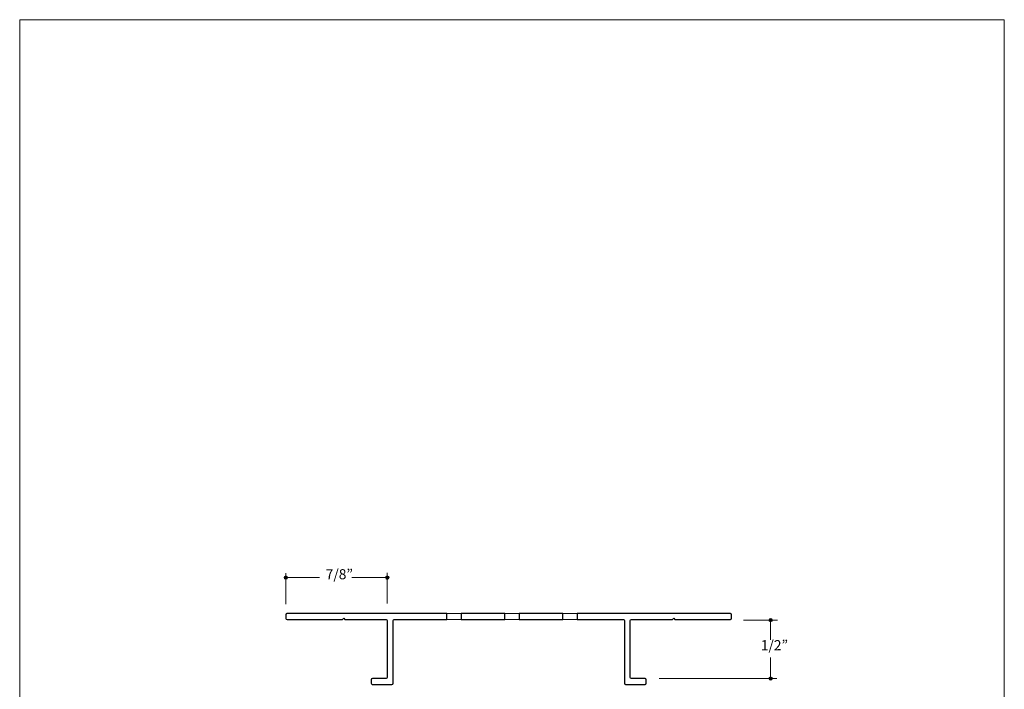
# Model space of a CAD drawing. Units: inches. Extents: x 0 to 8.5, y 0 to 11.
# Drawn here: x 0 to 8.5, y 5.2 to 11 of the extents above; entities that cross this region are included whole.
import ezdxf

# ---------------------------------------------------------------- set-up
doc = ezdxf.new("R2010")
doc.units = ezdxf.units.IN
doc.header["$MEASUREMENT"] = 0
doc.layers.add('Slots', color=7, linetype='Continuous', true_color=0x000000)
doc.layers.add('Trim', color=7, linetype='Continuous', true_color=0x000000)
doc.styles.add('Arial Regular', font='txt')

msp = doc.modelspace()

# ---------------------------------------------------------------- hatches: boundary and pattern name
at = {"layer": 'Trim', "true_color": 0x151112, "extrusion": (0, 0, -1)}
for points in [[(-2.3127, 6.1874), (-2.3127, 6.187), (-2.3127, 6.1866), (-2.3127, 6.1862), (-2.3126, 6.1858), (-2.3126, 6.1855), (-2.3125, 6.1851), (-2.3125, 6.1847), (-2.3124, 6.1843), (-2.3123, 6.184), (-2.3122, 6.1836), (-2.3121, 6.1833), (-2.312, 6.1829), (-2.3119, 6.1826), (-2.3118, 6.1822), (-2.3117, 6.1819), (-2.3115, 6.1815), (-2.3114, 6.1812), (-2.3112, 6.1809), (-2.311, 6.1805), (-2.3109, 6.1802), (-2.3107, 6.1799), (-2.3105, 6.1796), (-2.3103, 6.1793), (-2.3101, 6.179), (-2.3099, 6.1787), (-2.3097, 6.1784), (-2.3095, 6.1781), (-2.3092, 6.1778), (-2.309, 6.1776), (-2.3088, 6.1773), (-2.3085, 6.177), (-2.3083, 6.1768), (-2.308, 6.1765), (-2.3077, 6.1763), (-2.3075, 6.176), (-2.3072, 6.1758), (-2.3069, 6.1756), (-2.3066, 6.1753), (-2.3063, 6.1751), (-2.306, 6.1749), (-2.3057, 6.1747), (-2.3054, 6.1745), (-2.3051, 6.1744), (-2.3048, 6.1742), (-2.3044, 6.174), (-2.3041, 6.1738), (-2.3038, 6.1737), (-2.3034, 6.1735), (-2.3031, 6.1734), (-2.3028, 6.1733), (-2.3024, 6.1732), (-2.3021, 6.173), (-2.3017, 6.1729), (-2.3013, 6.1728), (-2.301, 6.1728), (-2.3006, 6.1727), (-2.3002, 6.1726), (-2.2999, 6.1725), (-2.2995, 6.1725), (-2.2991, 6.1724), (-2.2987, 6.1724), (-2.2983, 6.1724), (-2.2979, 6.1724), (-2.2975, 6.1724), (-2.2972, 6.1724), (-2.2968, 6.1724), (-2.2964, 6.1724), (-2.296, 6.1724), (-2.2956, 6.1725), (-2.2952, 6.1725), (-2.2949, 6.1726), (-2.2945, 6.1727), (-2.2941, 6.1728), (-2.2938, 6.1728), (-2.2934, 6.1729), (-2.293, 6.173), (-2.2927, 6.1732), (-2.2923, 6.1733), (-2.292, 6.1734), (-2.2916, 6.1735), (-2.2913, 6.1737), (-2.291, 6.1738), (-2.2906, 6.174), (-2.2903, 6.1742), (-2.29, 6.1744), (-2.2897, 6.1745), (-2.2894, 6.1747), (-2.2891, 6.1749), (-2.2888, 6.1751), (-2.2885, 6.1753), (-2.2882, 6.1756), (-2.2879, 6.1758), (-2.2876, 6.176), (-2.2874, 6.1763), (-2.2871, 6.1765), (-2.2868, 6.1768), (-2.2866, 6.177), (-2.2863, 6.1773), (-2.2861, 6.1776), (-2.2858, 6.1778), (-2.2856, 6.1781), (-2.2854, 6.1784), (-2.2852, 6.1787), (-2.285, 6.179), (-2.2848, 6.1793), (-2.2846, 6.1796), (-2.2844, 6.1799), (-2.2842, 6.1802), (-2.284, 6.1805), (-2.2839, 6.1809), (-2.2837, 6.1812), (-2.2836, 6.1815), (-2.2834, 6.1819), (-2.2833, 6.1822), (-2.2832, 6.1826), (-2.2831, 6.1829), (-2.283, 6.1833), (-2.2829, 6.1836), (-2.2828, 6.184), (-2.2827, 6.1843), (-2.2826, 6.1847), (-2.2826, 6.1851), (-2.2825, 6.1855), (-2.2825, 6.1858), (-2.2824, 6.1862), (-2.2824, 6.1866), (-2.2824, 6.187), (-2.2824, 6.1874), (-2.2824, 6.1878), (-2.2824, 6.1881), (-2.2824, 6.1885), (-2.2825, 6.1889), (-2.2825, 6.1893), (-2.2826, 6.1897), (-2.2826, 6.19), (-2.2827, 6.1904), (-2.2828, 6.1908), (-2.2829, 6.1911), (-2.283, 6.1915), (-2.2831, 6.1918), (-2.2832, 6.1922), (-2.2833, 6.1925), (-2.2834, 6.1929), (-2.2836, 6.1932), (-2.2837, 6.1935), (-2.2839, 6.1939), (-2.284, 6.1942), (-2.2842, 6.1945), (-2.2844, 6.1948), (-2.2846, 6.1951), (-2.2848, 6.1955), (-2.285, 6.1958), (-2.2852, 6.1961), (-2.2854, 6.1963), (-2.2856, 6.1966), (-2.2858, 6.1969), (-2.2861, 6.1972), (-2.2863, 6.1975), (-2.2866, 6.1977), (-2.2868, 6.198), (-2.2871, 6.1982), (-2.2874, 6.1985), (-2.2876, 6.1987), (-2.2879, 6.1989), (-2.2882, 6.1992), (-2.2885, 6.1994), (-2.2888, 6.1996), (-2.2891, 6.1998), (-2.2894, 6.2), (-2.2897, 6.2002), (-2.29, 6.2004), (-2.2903, 6.2006), (-2.2906, 6.2007), (-2.291, 6.2009), (-2.2913, 6.201), (-2.2916, 6.2012), (-2.292, 6.2013), (-2.2923, 6.2015), (-2.2927, 6.2016), (-2.293, 6.2017), (-2.2934, 6.2018), (-2.2938, 6.2019), (-2.2941, 6.202), (-2.2945, 6.2021), (-2.2949, 6.2021), (-2.2952, 6.2022), (-2.2956, 6.2022), (-2.296, 6.2023), (-2.2964, 6.2023), (-2.2968, 6.2023), (-2.2972, 6.2024), (-2.2975, 6.2024), (-2.2979, 6.2024), (-2.2983, 6.2023), (-2.2987, 6.2023), (-2.2991, 6.2023), (-2.2995, 6.2022), (-2.2999, 6.2022), (-2.3002, 6.2021), (-2.3006, 6.2021), (-2.301, 6.202), (-2.3013, 6.2019), (-2.3017, 6.2018), (-2.3021, 6.2017), (-2.3024, 6.2016), (-2.3028, 6.2015), (-2.3031, 6.2013), (-2.3034, 6.2012), (-2.3038, 6.201), (-2.3041, 6.2009), (-2.3044, 6.2007), (-2.3048, 6.2006), (-2.3051, 6.2004), (-2.3054, 6.2002), (-2.3057, 6.2), (-2.306, 6.1998), (-2.3063, 6.1996), (-2.3066, 6.1994), (-2.3069, 6.1992), (-2.3072, 6.1989), (-2.3075, 6.1987), (-2.3077, 6.1985), (-2.308, 6.1982), (-2.3083, 6.198), (-2.3085, 6.1977), (-2.3088, 6.1975), (-2.309, 6.1972), (-2.3092, 6.1969), (-2.3095, 6.1966), (-2.3097, 6.1963), (-2.3099, 6.1961), (-2.3101, 6.1958), (-2.3103, 6.1955), (-2.3105, 6.1951), (-2.3107, 6.1948), (-2.3109, 6.1945), (-2.311, 6.1942), (-2.3112, 6.1939), (-2.3114, 6.1935), (-2.3115, 6.1932), (-2.3117, 6.1929), (-2.3118, 6.1925), (-2.3119, 6.1922), (-2.312, 6.1918), (-2.3121, 6.1915), (-2.3122, 6.1911), (-2.3123, 6.1908), (-2.3124, 6.1904), (-2.3125, 6.19), (-2.3125, 6.1897), (-2.3126, 6.1893), (-2.3126, 6.1889), (-2.3127, 6.1885), (-2.3127, 6.1881), (-2.3127, 6.1878)], [(-3.1884, 6.1872), (-3.1884, 6.1869), (-3.1883, 6.1865), (-3.1883, 6.1861), (-3.1883, 6.1857), (-3.1882, 6.1853), (-3.1882, 6.185), (-3.1881, 6.1846), (-3.1881, 6.1842), (-3.188, 6.1839), (-3.1879, 6.1835), (-3.1878, 6.1831), (-3.1877, 6.1828), (-3.1876, 6.1824), (-3.1874, 6.1821), (-3.1873, 6.1817), (-3.1872, 6.1814), (-3.187, 6.1811), (-3.1869, 6.1807), (-3.1867, 6.1804), (-3.1865, 6.1801), (-3.1864, 6.1798), (-3.1862, 6.1795), (-3.186, 6.1792), (-3.1858, 6.1789), (-3.1856, 6.1786), (-3.1854, 6.1783), (-3.1851, 6.178), (-3.1849, 6.1777), (-3.1847, 6.1774), (-3.1844, 6.1772), (-3.1842, 6.1769), (-3.1839, 6.1766), (-3.1837, 6.1764), (-3.1834, 6.1761), (-3.1831, 6.1759), (-3.1828, 6.1757), (-3.1826, 6.1754), (-3.1823, 6.1752), (-3.182, 6.175), (-3.1817, 6.1748), (-3.1814, 6.1746), (-3.1811, 6.1744), (-3.1807, 6.1742), (-3.1804, 6.1741), (-3.1801, 6.1739), (-3.1798, 6.1737), (-3.1794, 6.1736), (-3.1791, 6.1734), (-3.1788, 6.1733), (-3.1784, 6.1732), (-3.1781, 6.173), (-3.1777, 6.1729), (-3.1774, 6.1728), (-3.177, 6.1727), (-3.1766, 6.1726), (-3.1763, 6.1726), (-3.1759, 6.1725), (-3.1755, 6.1724), (-3.1751, 6.1724), (-3.1748, 6.1723), (-3.1744, 6.1723), (-3.174, 6.1723), (-3.1736, 6.1723), (-3.1732, 6.1722), (-3.1728, 6.1723), (-3.1724, 6.1723), (-3.172, 6.1723), (-3.1717, 6.1723), (-3.1713, 6.1724), (-3.1709, 6.1724), (-3.1705, 6.1725), (-3.1701, 6.1726), (-3.1698, 6.1726), (-3.1694, 6.1727), (-3.1691, 6.1728), (-3.1687, 6.1729), (-3.1683, 6.173), (-3.168, 6.1732), (-3.1676, 6.1733), (-3.1673, 6.1734), (-3.167, 6.1736), (-3.1666, 6.1737), (-3.1663, 6.1739), (-3.166, 6.1741), (-3.1657, 6.1742), (-3.1653, 6.1744), (-3.165, 6.1746), (-3.1647, 6.1748), (-3.1644, 6.175), (-3.1641, 6.1752), (-3.1638, 6.1754), (-3.1636, 6.1757), (-3.1633, 6.1759), (-3.163, 6.1761), (-3.1627, 6.1764), (-3.1625, 6.1766), (-3.1622, 6.1769), (-3.162, 6.1772), (-3.1617, 6.1774), (-3.1615, 6.1777), (-3.1613, 6.178), (-3.1611, 6.1783), (-3.1608, 6.1786), (-3.1606, 6.1789), (-3.1604, 6.1792), (-3.1602, 6.1795), (-3.16, 6.1798), (-3.1599, 6.1801), (-3.1597, 6.1804), (-3.1595, 6.1807), (-3.1594, 6.1811), (-3.1592, 6.1814), (-3.1591, 6.1817), (-3.159, 6.1821), (-3.1588, 6.1824), (-3.1587, 6.1828), (-3.1586, 6.1831), (-3.1585, 6.1835), (-3.1584, 6.1839), (-3.1583, 6.1842), (-3.1583, 6.1846), (-3.1582, 6.185), (-3.1582, 6.1853), (-3.1581, 6.1857), (-3.1581, 6.1861), (-3.1581, 6.1865), (-3.158, 6.1869), (-3.158, 6.1872), (-3.158, 6.1876), (-3.1581, 6.188), (-3.1581, 6.1884), (-3.1581, 6.1888), (-3.1582, 6.1892), (-3.1582, 6.1895), (-3.1583, 6.1899), (-3.1583, 6.1903), (-3.1584, 6.1906), (-3.1585, 6.191), (-3.1586, 6.1914), (-3.1587, 6.1917), (-3.1588, 6.1921), (-3.159, 6.1924), (-3.1591, 6.1927), (-3.1592, 6.1931), (-3.1594, 6.1934), (-3.1595, 6.1937), (-3.1597, 6.1941), (-3.1599, 6.1944), (-3.16, 6.1947), (-3.1602, 6.195), (-3.1604, 6.1953), (-3.1606, 6.1956), (-3.1608, 6.1959), (-3.1611, 6.1962), (-3.1613, 6.1965), (-3.1615, 6.1968), (-3.1617, 6.1971), (-3.162, 6.1973), (-3.1622, 6.1976), (-3.1625, 6.1979), (-3.1627, 6.1981), (-3.163, 6.1983), (-3.1633, 6.1986), (-3.1636, 6.1988), (-3.1638, 6.199), (-3.1641, 6.1993), (-3.1644, 6.1995), (-3.1647, 6.1997), (-3.165, 6.1999), (-3.1653, 6.2001), (-3.1657, 6.2003), (-3.166, 6.2004), (-3.1663, 6.2006), (-3.1666, 6.2008), (-3.167, 6.2009), (-3.1673, 6.2011), (-3.1676, 6.2012), (-3.168, 6.2013), (-3.1683, 6.2015), (-3.1687, 6.2016), (-3.1691, 6.2017), (-3.1694, 6.2018), (-3.1698, 6.2019), (-3.1701, 6.2019), (-3.1705, 6.202), (-3.1709, 6.2021), (-3.1713, 6.2021), (-3.1717, 6.2022), (-3.172, 6.2022), (-3.1724, 6.2022), (-3.1728, 6.2022), (-3.1732, 6.2022), (-3.1736, 6.2022), (-3.174, 6.2022), (-3.1744, 6.2022), (-3.1748, 6.2022), (-3.1751, 6.2021), (-3.1755, 6.2021), (-3.1759, 6.202), (-3.1763, 6.2019), (-3.1766, 6.2019), (-3.177, 6.2018), (-3.1774, 6.2017), (-3.1777, 6.2016), (-3.1781, 6.2015), (-3.1784, 6.2013), (-3.1788, 6.2012), (-3.1791, 6.2011), (-3.1794, 6.2009), (-3.1798, 6.2008), (-3.1801, 6.2006), (-3.1804, 6.2004), (-3.1807, 6.2003), (-3.1811, 6.2001), (-3.1814, 6.1999), (-3.1817, 6.1997), (-3.182, 6.1995), (-3.1823, 6.1993), (-3.1826, 6.199), (-3.1828, 6.1988), (-3.1831, 6.1986), (-3.1834, 6.1983), (-3.1837, 6.1981), (-3.1839, 6.1979), (-3.1842, 6.1976), (-3.1844, 6.1973), (-3.1847, 6.1971), (-3.1849, 6.1968), (-3.1851, 6.1965), (-3.1854, 6.1962), (-3.1856, 6.1959), (-3.1858, 6.1956), (-3.186, 6.1953), (-3.1862, 6.195), (-3.1864, 6.1947), (-3.1865, 6.1944), (-3.1867, 6.1941), (-3.1869, 6.1937), (-3.187, 6.1934), (-3.1872, 6.1931), (-3.1873, 6.1927), (-3.1874, 6.1924), (-3.1876, 6.1921), (-3.1877, 6.1917), (-3.1878, 6.1914), (-3.1879, 6.191), (-3.188, 6.1906), (-3.1881, 6.1903), (-3.1881, 6.1899), (-3.1882, 6.1895), (-3.1882, 6.1892), (-3.1883, 6.1888), (-3.1883, 6.1884), (-3.1883, 6.188), (-3.1884, 6.1876)], [(-6.4975, 5.8208), (-6.4975, 5.8204), (-6.4975, 5.82), (-6.4975, 5.8196), (-6.4974, 5.8192), (-6.4974, 5.8188), (-6.4973, 5.8185), (-6.4973, 5.8181), (-6.4972, 5.8177), (-6.4971, 5.8174), (-6.497, 5.817), (-6.4969, 5.8167), (-6.4968, 5.8163), (-6.4967, 5.8159), (-6.4966, 5.8156), (-6.4964, 5.8153), (-6.4963, 5.8149), (-6.4962, 5.8146), (-6.496, 5.8143), (-6.4958, 5.8139), (-6.4957, 5.8136), (-6.4955, 5.8133), (-6.4953, 5.813), (-6.4951, 5.8127), (-6.4949, 5.8124), (-6.4947, 5.8121), (-6.4945, 5.8118), (-6.4943, 5.8115), (-6.494, 5.8112), (-6.4938, 5.8109), (-6.4936, 5.8107), (-6.4933, 5.8104), (-6.4931, 5.8102), (-6.4928, 5.8099), (-6.4925, 5.8097), (-6.4923, 5.8094), (-6.492, 5.8092), (-6.4917, 5.809), (-6.4914, 5.8087), (-6.4911, 5.8085), (-6.4908, 5.8083), (-6.4905, 5.8081), (-6.4902, 5.8079), (-6.4899, 5.8077), (-6.4896, 5.8076), (-6.4892, 5.8074), (-6.4889, 5.8072), (-6.4886, 5.8071), (-6.4882, 5.8069), (-6.4879, 5.8068), (-6.4876, 5.8067), (-6.4872, 5.8065), (-6.4868, 5.8064), (-6.4865, 5.8063), (-6.4861, 5.8062), (-6.4858, 5.8061), (-6.4854, 5.8061), (-6.485, 5.806), (-6.4846, 5.8059), (-6.4843, 5.8059), (-6.4839, 5.8058), (-6.4835, 5.8058), (-6.4831, 5.8058), (-6.4827, 5.8058), (-6.4823, 5.8058), (-6.4819, 5.8058), (-6.4816, 5.8058), (-6.4812, 5.8058), (-6.4808, 5.8058), (-6.4804, 5.8059), (-6.48, 5.8059), (-6.4797, 5.806), (-6.4793, 5.8061), (-6.4789, 5.8061), (-6.4786, 5.8062), (-6.4782, 5.8063), (-6.4778, 5.8064), (-6.4775, 5.8065), (-6.4771, 5.8067), (-6.4768, 5.8068), (-6.4764, 5.8069), (-6.4761, 5.8071), (-6.4758, 5.8072), (-6.4754, 5.8074), (-6.4751, 5.8076), (-6.4748, 5.8077), (-6.4745, 5.8079), (-6.4742, 5.8081), (-6.4739, 5.8083), (-6.4736, 5.8085), (-6.4733, 5.8087), (-6.473, 5.809), (-6.4727, 5.8092), (-6.4724, 5.8094), (-6.4721, 5.8097), (-6.4719, 5.8099), (-6.4716, 5.8102), (-6.4714, 5.8104), (-6.4711, 5.8107), (-6.4709, 5.8109), (-6.4706, 5.8112), (-6.4704, 5.8115), (-6.4702, 5.8118), (-6.47, 5.8121), (-6.4698, 5.8124), (-6.4696, 5.8127), (-6.4694, 5.813), (-6.4692, 5.8133), (-6.469, 5.8136), (-6.4688, 5.8139), (-6.4687, 5.8143), (-6.4685, 5.8146), (-6.4684, 5.8149), (-6.4682, 5.8153), (-6.4681, 5.8156), (-6.468, 5.8159), (-6.4679, 5.8163), (-6.4678, 5.8167), (-6.4677, 5.817), (-6.4676, 5.8174), (-6.4675, 5.8177), (-6.4674, 5.8181), (-6.4674, 5.8185), (-6.4673, 5.8188), (-6.4673, 5.8192), (-6.4672, 5.8196), (-6.4672, 5.82), (-6.4672, 5.8204), (-6.4672, 5.8208), (-6.4672, 5.8211), (-6.4672, 5.8215), (-6.4672, 5.8219), (-6.4673, 5.8223), (-6.4673, 5.8227), (-6.4674, 5.823), (-6.4674, 5.8234), (-6.4675, 5.8238), (-6.4676, 5.8241), (-6.4677, 5.8245), (-6.4678, 5.8249), (-6.4679, 5.8252), (-6.468, 5.8256), (-6.4681, 5.8259), (-6.4682, 5.8263), (-6.4684, 5.8266), (-6.4685, 5.8269), (-6.4687, 5.8273), (-6.4688, 5.8276), (-6.469, 5.8279), (-6.4692, 5.8282), (-6.4694, 5.8285), (-6.4696, 5.8288), (-6.4698, 5.8291), (-6.47, 5.8294), (-6.4702, 5.8297), (-6.4704, 5.83), (-6.4706, 5.8303), (-6.4709, 5.8306), (-6.4711, 5.8308), (-6.4714, 5.8311), (-6.4716, 5.8314), (-6.4719, 5.8316), (-6.4721, 5.8319), (-6.4724, 5.8321), (-6.4727, 5.8323), (-6.473, 5.8326), (-6.4733, 5.8328), (-6.4736, 5.833), (-6.4739, 5.8332), (-6.4742, 5.8334), (-6.4745, 5.8336), (-6.4748, 5.8338), (-6.4751, 5.8339), (-6.4754, 5.8341), (-6.4758, 5.8343), (-6.4761, 5.8344), (-6.4764, 5.8346), (-6.4768, 5.8347), (-6.4771, 5.8349), (-6.4775, 5.835), (-6.4778, 5.8351), (-6.4782, 5.8352), (-6.4786, 5.8353), (-6.4789, 5.8354), (-6.4793, 5.8355), (-6.4797, 5.8355), (-6.48, 5.8356), (-6.4804, 5.8356), (-6.4808, 5.8357), (-6.4812, 5.8357), (-6.4816, 5.8357), (-6.4819, 5.8358), (-6.4823, 5.8358), (-6.4827, 5.8358), (-6.4831, 5.8357), (-6.4835, 5.8357), (-6.4839, 5.8357), (-6.4843, 5.8356), (-6.4846, 5.8356), (-6.485, 5.8355), (-6.4854, 5.8355), (-6.4858, 5.8354), (-6.4861, 5.8353), (-6.4865, 5.8352), (-6.4868, 5.8351), (-6.4872, 5.835), (-6.4876, 5.8349), (-6.4879, 5.8347), (-6.4882, 5.8346), (-6.4886, 5.8344), (-6.4889, 5.8343), (-6.4892, 5.8341), (-6.4896, 5.8339), (-6.4899, 5.8338), (-6.4902, 5.8336), (-6.4905, 5.8334), (-6.4908, 5.8332), (-6.4911, 5.833), (-6.4914, 5.8328), (-6.4917, 5.8326), (-6.492, 5.8323), (-6.4923, 5.8321), (-6.4925, 5.8319), (-6.4928, 5.8316), (-6.4931, 5.8314), (-6.4933, 5.8311), (-6.4936, 5.8308), (-6.4938, 5.8306), (-6.494, 5.8303), (-6.4943, 5.83), (-6.4945, 5.8297), (-6.4947, 5.8294), (-6.4949, 5.8291), (-6.4951, 5.8288), (-6.4953, 5.8285), (-6.4955, 5.8282), (-6.4957, 5.8279), (-6.4958, 5.8276), (-6.496, 5.8273), (-6.4962, 5.8269), (-6.4963, 5.8266), (-6.4964, 5.8263), (-6.4966, 5.8259), (-6.4967, 5.8256), (-6.4968, 5.8252), (-6.4969, 5.8249), (-6.497, 5.8245), (-6.4971, 5.8241), (-6.4972, 5.8238), (-6.4973, 5.8234), (-6.4973, 5.823), (-6.4974, 5.8227), (-6.4974, 5.8223), (-6.4975, 5.8219), (-6.4975, 5.8215), (-6.4975, 5.8211)], [(-6.4977, 5.3162), (-6.4977, 5.3158), (-6.4977, 5.3155), (-6.4977, 5.3151), (-6.4977, 5.3147), (-6.4976, 5.3143), (-6.4976, 5.3139), (-6.4975, 5.3136), (-6.4974, 5.3132), (-6.4973, 5.3128), (-6.4973, 5.3125), (-6.4972, 5.3121), (-6.4971, 5.3118), (-6.4969, 5.3114), (-6.4968, 5.3111), (-6.4967, 5.3107), (-6.4965, 5.3104), (-6.4964, 5.3101), (-6.4962, 5.3097), (-6.4961, 5.3094), (-6.4959, 5.3091), (-6.4957, 5.3088), (-6.4955, 5.3084), (-6.4953, 5.3081), (-6.4951, 5.3078), (-6.4949, 5.3075), (-6.4947, 5.3073), (-6.4945, 5.307), (-6.4943, 5.3067), (-6.494, 5.3064), (-6.4938, 5.3061), (-6.4935, 5.3059), (-6.4933, 5.3056), (-6.493, 5.3054), (-6.4928, 5.3051), (-6.4925, 5.3049), (-6.4922, 5.3047), (-6.4919, 5.3044), (-6.4916, 5.3042), (-6.4914, 5.304), (-6.4911, 5.3038), (-6.4907, 5.3036), (-6.4904, 5.3034), (-6.4901, 5.3032), (-6.4898, 5.303), (-6.4895, 5.3029), (-6.4891, 5.3027), (-6.4888, 5.3026), (-6.4885, 5.3024), (-6.4881, 5.3023), (-6.4878, 5.3021), (-6.4874, 5.302), (-6.4871, 5.3019), (-6.4867, 5.3018), (-6.4864, 5.3017), (-6.486, 5.3016), (-6.4856, 5.3015), (-6.4853, 5.3015), (-6.4849, 5.3014), (-6.4845, 5.3013), (-6.4841, 5.3013), (-6.4837, 5.3013), (-6.4834, 5.3012), (-6.483, 5.3012), (-6.4826, 5.3012), (-6.4822, 5.3012), (-6.4818, 5.3012), (-6.4814, 5.3013), (-6.481, 5.3013), (-6.4806, 5.3013), (-6.4803, 5.3014), (-6.4799, 5.3015), (-6.4795, 5.3015), (-6.4791, 5.3016), (-6.4788, 5.3017), (-6.4784, 5.3018), (-6.4781, 5.3019), (-6.4777, 5.302), (-6.4774, 5.3021), (-6.477, 5.3023), (-6.4767, 5.3024), (-6.4763, 5.3026), (-6.476, 5.3027), (-6.4757, 5.3029), (-6.4753, 5.303), (-6.475, 5.3032), (-6.4747, 5.3034), (-6.4744, 5.3036), (-6.4741, 5.3038), (-6.4738, 5.304), (-6.4735, 5.3042), (-6.4732, 5.3044), (-6.4729, 5.3047), (-6.4727, 5.3049), (-6.4724, 5.3051), (-6.4721, 5.3054), (-6.4719, 5.3056), (-6.4716, 5.3059), (-6.4714, 5.3061), (-6.4711, 5.3064), (-6.4709, 5.3067), (-6.4706, 5.307), (-6.4704, 5.3073), (-6.4702, 5.3075), (-6.47, 5.3078), (-6.4698, 5.3081), (-6.4696, 5.3084), (-6.4694, 5.3088), (-6.4692, 5.3091), (-6.4691, 5.3094), (-6.4689, 5.3097), (-6.4688, 5.3101), (-6.4686, 5.3104), (-6.4685, 5.3107), (-6.4683, 5.3111), (-6.4682, 5.3114), (-6.4681, 5.3118), (-6.468, 5.3121), (-6.4679, 5.3125), (-6.4678, 5.3128), (-6.4677, 5.3132), (-6.4676, 5.3136), (-6.4676, 5.3139), (-6.4675, 5.3143), (-6.4675, 5.3147), (-6.4675, 5.3151), (-6.4674, 5.3155), (-6.4674, 5.3158), (-6.4674, 5.3162), (-6.4674, 5.3166), (-6.4674, 5.317), (-6.4675, 5.3174), (-6.4675, 5.3178), (-6.4675, 5.3181), (-6.4676, 5.3185), (-6.4676, 5.3189), (-6.4677, 5.3193), (-6.4678, 5.3196), (-6.4679, 5.32), (-6.468, 5.3203), (-6.4681, 5.3207), (-6.4682, 5.321), (-6.4683, 5.3214), (-6.4685, 5.3217), (-6.4686, 5.3221), (-6.4688, 5.3224), (-6.4689, 5.3227), (-6.4691, 5.3231), (-6.4692, 5.3234), (-6.4694, 5.3237), (-6.4696, 5.324), (-6.4698, 5.3243), (-6.47, 5.3246), (-6.4702, 5.3249), (-6.4704, 5.3252), (-6.4706, 5.3255), (-6.4709, 5.3258), (-6.4711, 5.326), (-6.4714, 5.3263), (-6.4716, 5.3266), (-6.4719, 5.3268), (-6.4721, 5.3271), (-6.4724, 5.3273), (-6.4727, 5.3276), (-6.4729, 5.3278), (-6.4732, 5.328), (-6.4735, 5.3282), (-6.4738, 5.3285), (-6.4741, 5.3287), (-6.4744, 5.3289), (-6.4747, 5.3291), (-6.475, 5.3292), (-6.4753, 5.3294), (-6.4757, 5.3296), (-6.476, 5.3297), (-6.4763, 5.3299), (-6.4767, 5.33), (-6.477, 5.3302), (-6.4774, 5.3303), (-6.4777, 5.3304), (-6.4781, 5.3306), (-6.4784, 5.3307), (-6.4788, 5.3308), (-6.4791, 5.3308), (-6.4795, 5.3309), (-6.4799, 5.331), (-6.4803, 5.3311), (-6.4806, 5.3311), (-6.481, 5.3312), (-6.4814, 5.3312), (-6.4818, 5.3312), (-6.4822, 5.3312), (-6.4826, 5.3312), (-6.483, 5.3312), (-6.4834, 5.3312), (-6.4837, 5.3312), (-6.4841, 5.3312), (-6.4845, 5.3311), (-6.4849, 5.3311), (-6.4853, 5.331), (-6.4856, 5.3309), (-6.486, 5.3308), (-6.4864, 5.3308), (-6.4867, 5.3307), (-6.4871, 5.3306), (-6.4874, 5.3304), (-6.4878, 5.3303), (-6.4881, 5.3302), (-6.4885, 5.33), (-6.4888, 5.3299), (-6.4891, 5.3297), (-6.4895, 5.3296), (-6.4898, 5.3294), (-6.4901, 5.3292), (-6.4904, 5.3291), (-6.4907, 5.3289), (-6.4911, 5.3287), (-6.4914, 5.3285), (-6.4916, 5.3282), (-6.4919, 5.328), (-6.4922, 5.3278), (-6.4925, 5.3276), (-6.4928, 5.3273), (-6.493, 5.3271), (-6.4933, 5.3268), (-6.4935, 5.3266), (-6.4938, 5.3263), (-6.494, 5.326), (-6.4943, 5.3258), (-6.4945, 5.3255), (-6.4947, 5.3252), (-6.4949, 5.3249), (-6.4951, 5.3246), (-6.4953, 5.3243), (-6.4955, 5.324), (-6.4957, 5.3237), (-6.4959, 5.3234), (-6.4961, 5.3231), (-6.4962, 5.3227), (-6.4964, 5.3224), (-6.4965, 5.3221), (-6.4967, 5.3217), (-6.4968, 5.3214), (-6.4969, 5.321), (-6.4971, 5.3207), (-6.4972, 5.3203), (-6.4973, 5.32), (-6.4973, 5.3196), (-6.4974, 5.3193), (-6.4975, 5.3189), (-6.4976, 5.3185), (-6.4976, 5.3181), (-6.4977, 5.3178), (-6.4977, 5.3174), (-6.4977, 5.317), (-6.4977, 5.3166)]]:
    msp.add_hatch(color=250, dxfattribs=at).paths.add_polyline_path(points, flags=0)

# ---------------------------------------------------------------- linework, layer by layer
at = {"layer": 'Slots', "color": 250, "lineweight": 15, "true_color": 0x151112}
msp.add_lwpolyline([(4.8127, 5.8261), (3.6869, 5.826), (3.6869, 5.8761), (4.8128, 5.8761)], close=True, dxfattribs=at)
at = {"layer": 'Slots', "color": 250, "lineweight": 25, "true_color": 0x151112}
for points in [[(3.8125, 5.8761), (3.8125, 5.826), (4.188, 5.8261), (4.188, 5.8762)], [(4.6882, 5.8762), (4.3126, 5.8762), (4.3127, 5.8261), (4.6883, 5.8261)]]:
    msp.add_lwpolyline(points, close=True, dxfattribs=at)
at = {"layer": 'Trim', "lineweight": 0}
msp.add_lwpolyline([(8.5, 0), (0, 0), (0, 11), (8.5, 11)], close=True, dxfattribs=at)
at = {"layer": 'Trim', "color": 250, "lineweight": 20, "true_color": 0x151112}
for points in [[(2.2975, 6.2242), (2.2976, 5.9592)], [(3.1731, 6.2296), (3.1732, 5.9645)], [(2.588, 6.1872), (2.306, 6.1872)], [(3.166, 6.1872), (2.866, 6.1872)], [(6.2487, 5.8197), (6.542, 5.8198)], [(6.4823, 5.8159), (6.4819, 5.651)], [(6.4825, 5.4971), (6.4828, 5.3279)], [(6.5366, 5.3163), (5.5205, 5.3164)]]:
    msp.add_lwpolyline(points, dxfattribs=at)
at = {"layer": 'Trim', "lineweight": 0}
for points in [[(2.3127, 6.1874), (2.3127, 6.1791), (2.3059, 6.1724), (2.2975, 6.1724), (2.2892, 6.1724), (2.2824, 6.1791), (2.2824, 6.1874), (2.2824, 6.1957), (2.2892, 6.2024), (2.2975, 6.2024), (2.3059, 6.2024), (2.3127, 6.1957), (2.3127, 6.1874)], [(3.1884, 6.1872), (3.1884, 6.179), (3.1816, 6.1722), (3.1732, 6.1722), (3.1648, 6.1722), (3.158, 6.179), (3.158, 6.1872), (3.158, 6.1955), (3.1648, 6.2022), (3.1732, 6.2022), (3.1816, 6.2022), (3.1884, 6.1955), (3.1884, 6.1872)], [(6.4975, 5.8208), (6.4975, 5.8125), (6.4907, 5.8058), (6.4823, 5.8058), (6.474, 5.8058), (6.4672, 5.8125), (6.4672, 5.8208), (6.4672, 5.829), (6.474, 5.8358), (6.4823, 5.8358), (6.4907, 5.8358), (6.4975, 5.829), (6.4975, 5.8208)], [(6.4977, 5.3162), (6.4977, 5.3079), (6.4909, 5.3012), (6.4826, 5.3012), (6.4742, 5.3012), (6.4674, 5.3079), (6.4674, 5.3162), (6.4674, 5.3245), (6.4742, 5.3312), (6.4826, 5.3312), (6.4909, 5.3312), (6.4977, 5.3245), (6.4977, 5.3162)]]:
    msp.add_open_spline(points, degree=3, knots=[0, 0, 0, 0, 1, 1, 1, 2, 2, 2, 3, 3, 3, 4, 4, 4, 4], dxfattribs=at)
at = {"layer": 'Trim', "color": 250, "lineweight": 25, "true_color": 0x151112}
for points in [[(3.6869, 5.826), (3.6869, 5.826), (3.2328, 5.826), (3.2328, 5.826), (3.2273, 5.826), (3.2227, 5.8215), (3.2227, 5.8159), (3.2227, 5.8159), (3.2227, 5.2761), (3.2227, 5.2761), (3.2227, 5.2706), (3.2185, 5.2661), (3.2126, 5.2663), (3.2126, 5.2663), (3.0441, 5.2662), (3.0441, 5.2662), (3.0394, 5.2662), (3.0347, 5.2714), (3.0347, 5.276), (3.0347, 5.276), (3.0347, 5.3061), (3.0347, 5.3061), (3.0347, 5.3116), (3.0392, 5.3161), (3.0447, 5.3161), (3.0447, 5.3161), (3.1629, 5.3163), (3.1629, 5.3163), (3.1684, 5.3163), (3.1729, 5.3207), (3.1729, 5.3263), (3.1729, 5.3263), (3.1728, 5.8159), (3.1728, 5.8159), (3.1728, 5.8215), (3.1682, 5.8261), (3.1626, 5.8261), (3.1626, 5.8261), (2.8077, 5.8261), (2.8077, 5.8261), (2.8077, 5.8261), (2.7976, 5.8362), (2.7976, 5.8362), (2.7976, 5.8362), (2.7874, 5.8261), (2.7874, 5.8261), (2.7874, 5.8261), (2.3077, 5.826), (2.3077, 5.826), (2.3022, 5.826), (2.2976, 5.8301), (2.2976, 5.8356), (2.2976, 5.8356), (2.2976, 5.8668), (2.2976, 5.8668), (2.2976, 5.8723), (2.3024, 5.8761), (2.3068, 5.8761), (2.3068, 5.8761), (3.6869, 5.8761), (3.6869, 5.8761), (3.6869, 5.8761), (3.6869, 5.826), (3.6869, 5.826)], [(4.8128, 5.8761), (4.8128, 5.8761), (6.1359, 5.8761), (6.1359, 5.8761), (6.1407, 5.8761), (6.1459, 5.8723), (6.1459, 5.8665), (6.1459, 5.8665), (6.1459, 5.8361), (6.1459, 5.8361), (6.1459, 5.8306), (6.1414, 5.8261), (6.1359, 5.8261), (6.1359, 5.8261), (5.6563, 5.826), (5.6563, 5.826), (5.6563, 5.826), (5.6461, 5.8361), (5.6461, 5.8361), (5.6461, 5.8361), (5.6361, 5.826), (5.6361, 5.826), (5.6361, 5.826), (5.2812, 5.826), (5.2812, 5.826), (5.2756, 5.826), (5.2712, 5.8216), (5.2712, 5.816), (5.2712, 5.816), (5.2713, 5.3263), (5.2713, 5.3263), (5.2713, 5.3208), (5.2758, 5.3164), (5.2813, 5.3164), (5.2813, 5.3164), (5.399, 5.3163), (5.399, 5.3163), (5.4045, 5.3163), (5.409, 5.3118), (5.409, 5.3063), (5.409, 5.3063), (5.409, 5.2762), (5.409, 5.2762), (5.409, 5.2707), (5.4046, 5.2663), (5.3991, 5.2663), (5.3991, 5.2663), (5.2312, 5.2662), (5.2312, 5.2662), (5.2257, 5.2662), (5.2212, 5.2707), (5.2212, 5.2762), (5.2212, 5.2762), (5.2211, 5.816), (5.2211, 5.816), (5.2211, 5.8215), (5.2168, 5.826), (5.2113, 5.826), (5.2113, 5.826), (4.8128, 5.826), (4.8128, 5.826), (4.8128, 5.826), (4.8128, 5.8761), (4.8128, 5.8761)]]:
    msp.add_open_spline(points, degree=3, knots=[0, 0, 0, 0, 1, 1, 1, 2, 2, 2, 3, 3, 3, 4, 4, 4, 5, 5, 5, 6, 6, 6, 7, 7, 7, 8, 8, 8, 9, 9, 9, 10, 10, 10, 11, 11, 11, 12, 12, 12, 13, 13, 13, 14, 14, 14, 15, 15, 15, 16, 16, 16, 17, 17, 17, 18, 18, 18, 19, 19, 19, 20, 20, 20, 21, 21, 21, 21], dxfattribs=at)

# ---------------------------------------------------------------- texts
at = {"layer": 'Trim', "color": 250, "true_color": 0x151112, "insert": (2.6419, 6.1453), "char_height": 0.0872, "width": 0.581017, "attachment_point": 7, "style": 'Arial Regular'}
msp.add_mtext('7/8”', dxfattribs=at)
at = {"layer": 'Trim', "color": 18, "true_color": 0x000000, "insert": (6.398, 5.5332), "char_height": 0.0872, "width": 0.581017, "attachment_point": 7, "style": 'Arial Regular'}
msp.add_mtext('1/2”', dxfattribs=at)

doc.saveas('drawing.dxf')
